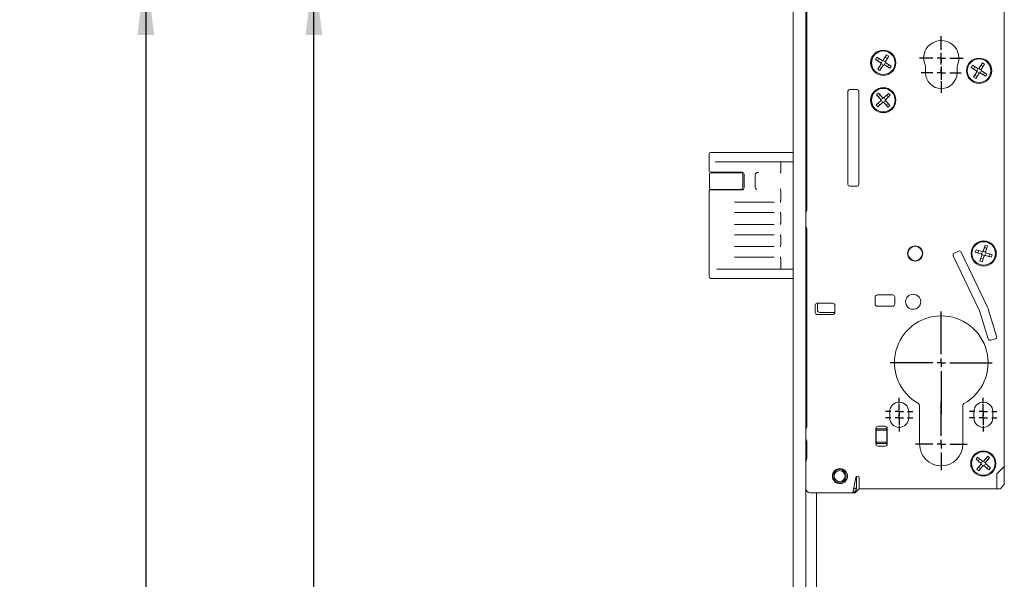
# Model space of a CAD drawing. Units: millimetres. Extents: x 6 to 205, y 5 to 301.
# Drawn here: x 37 to 67, y 154 to 170 of the extents above; entities that cross this region are included whole.
import ezdxf

# ---------------------------------------------------------------- set-up
doc = ezdxf.new("R2010")
doc.units = ezdxf.units.MM
doc.layers.add('1', color=7, linetype='Continuous')
doc.styles.add('SLDTEXTSTYLE0', font='TXT', dxfattribs={"width": 0.605})
doc.dimstyles.new('SLDDIMSTYLE0', dxfattribs={"dimtxt": 2.5, "dimasz": 2, "dimexe": 0, "dimexo": 0.0625, "dimtad": 1, "dimlfac": 8, "dimrnd": 1e-09, "dimzin": 12, "dimdsep": 46, "dimtxsty": 'SLDTEXTSTYLE0', "dimsah": 1, "dimcen": 0.09, "dimadec": 0, "dimazin": 3, "dimtfac": 1, "dimtofl": 0, "dimtmove": 0, "dimatfit": 3, "dimfxl": 1, "dimfrac": 2, "dimtolj": 1, "dimtzin": 12, "dimarcsym": 0})

# ---------------------------------------------------------------- blocks, each defined once
blk = doc.blocks.new('_D_5')
at = {"layer": '1'}
for p, q in [((60.427, 290.627), (35.168, 290.627)), ((36.168, 290.627), (36.168, 44.377)), ((60.427, 44.377), (35.168, 44.377))]:
    blk.add_line(p, q, dxfattribs=at)
for points in [[(36.168, 290.627), (35.918, 288.627), (36.418, 288.627)], [(36.168, 44.377), (36.418, 46.377), (35.918, 46.377)]]:
    blk.add_solid(points, dxfattribs=at)
at = {"layer": '1', "insert": (32.945, 164.498), "char_height": 2.5, "attachment_point": 1, "rotation": 90, "style": 'SLDTEXTSTYLE0'}
blk.add_mtext('1970', dxfattribs=at)
blk = doc.blocks.new('_D_10')
at = {"layer": '1'}
for p, q in [((63.652, 171.877), (45.168, 171.877)), ((46.168, 76.877), (46.168, 171.877)), ((60.152, 76.877), (45.168, 76.877))]:
    blk.add_line(p, q, dxfattribs=at)
for points in [[(46.168, 171.877), (45.918, 169.877), (46.418, 169.877)], [(46.168, 76.877), (46.418, 78.877), (45.918, 78.877)]]:
    blk.add_solid(points, dxfattribs=at)
at = {"layer": '1', "insert": (42.945, 128.883), "char_height": 2.5, "attachment_point": 1, "rotation": 90, "style": 'SLDTEXTSTYLE0'}
blk.add_mtext('760', dxfattribs=at)
blk = doc.blocks.new('_D_11')
at = {"layer": '1'}
for p, q in [((63.652, 171.877), (40.168, 171.877)), ((41.168, 171.877), (41.168, 44.377)), ((60.427, 44.377), (40.168, 44.377))]:
    blk.add_line(p, q, dxfattribs=at)
for points in [[(41.168, 171.877), (40.918, 169.877), (41.418, 169.877)], [(41.168, 44.377), (41.418, 46.377), (40.918, 46.377)]]:
    blk.add_solid(points, dxfattribs=at)
at = {"layer": '1', "insert": (37.945, 107.46), "char_height": 2.5, "attachment_point": 1, "rotation": 90, "style": 'SLDTEXTSTYLE0'}
blk.add_mtext('1020', dxfattribs=at)
blk = doc.blocks.new('SW_CENTERMARKSYMBOL_1')
at = {"layer": '1', "color": 0}
for p, q in [((0, 0.25), (0, 0.65)), ((-0.25, 0), (-0.65, 0)), ((0, 0), (-0.125, 0)), ((0, 0), (0, 0.125)), ((0, 0), (0, -0.125)), ((0, 0), (0.125, 0)), ((0.25, 0), (0.65, 0)), ((0, -0.25), (0, -0.65))]:
    blk.add_line(p, q, dxfattribs=at)
blk = doc.blocks.new('SW_CENTERMARKSYMBOL_2')
at = {"layer": '1', "color": 0}
for p, q in [((0, 0.25), (0, 0.59375)), ((-0.25, 0), (-0.59375, 0)), ((0, 0), (-0.125, 0)), ((0, 0), (0, 0.125)), ((0, 0), (0, -0.125)), ((0, 0), (0.125, 0)), ((0.25, 0), (0.59375, 0)), ((0, -0.25), (0, -0.59375))]:
    blk.add_line(p, q, dxfattribs=at)
blk = doc.blocks.new('SW_CENTERMARKSYMBOL_3')
at = {"layer": '1', "color": 0}
for p, q in [((0, 0.25), (0, 0.40625)), ((-0.25, 0), (-0.40625, 0)), ((0, 0), (-0.125, 0)), ((0, 0), (0, 0.125)), ((0, 0), (0, -0.125)), ((0, 0), (0.125, 0)), ((0.25, 0), (0.40625, 0)), ((0, -0.25), (0, -0.40625))]:
    blk.add_line(p, q, dxfattribs=at)
blk = doc.blocks.new('SW_CENTERMARKSYMBOL_4')
at = {"layer": '1', "color": 0}
for p, q in [((0, 0.25), (0, 0.40625)), ((-0.25, 0), (-0.40625, 0)), ((0, 0), (-0.125, 0)), ((0, 0), (0, 0.125)), ((0, 0), (0, -0.125)), ((0, 0), (0.125, 0)), ((0.25, 0), (0.40625, 0)), ((0, -0.25), (0, -0.40625))]:
    blk.add_line(p, q, dxfattribs=at)
blk = doc.blocks.new('SW_CENTERMARKSYMBOL_5')
at = {"layer": '1', "color": 0}
for p, q in [((0, 0.25), (0, 0.40625)), ((-0.25, 0), (-0.40625, 0)), ((0, 0), (-0.125, 0)), ((0, 0), (0, 0.125)), ((0, 0), (0, -0.125)), ((0, 0), (0.125, 0)), ((0.25, 0), (0.40625, 0)), ((0, -0.25), (0, -0.40625))]:
    blk.add_line(p, q, dxfattribs=at)
blk = doc.blocks.new('SW_CENTERMARKSYMBOL_6')
at = {"layer": '1', "color": 0}
for p, q in [((0, 0.25), (0, 0.40625)), ((-0.25, 0), (-0.40625, 0)), ((0, 0), (-0.125, 0)), ((0, 0), (0, 0.125)), ((0, 0), (0, -0.125)), ((0, 0), (0.125, 0)), ((0.25, 0), (0.40625, 0)), ((0, -0.25), (0, -0.40625))]:
    blk.add_line(p, q, dxfattribs=at)
blk = doc.blocks.new('SW_CENTERMARKSYMBOL_10')
at = {"layer": '1', "color": 0}
for p, q in [((0, 0.25), (0, 1.51875)), ((-0.25, 0), (-1.51875, 0)), ((0, 0), (-0.125, 0)), ((0, 0), (0, 0.125)), ((0, 0), (0, -0.125)), ((0, 0), (0.125, 0)), ((0.25, 0), (1.51875, 0)), ((0, -0.25), (0, -1.51875))]:
    blk.add_line(p, q, dxfattribs=at)
blk = doc.blocks.new('SW_CENTERMARKSYMBOL_11')
at = {"layer": '1', "color": 0}
for p, q in [((0, 0.25), (0, 1.255)), ((-0.25, 0), (-0.769, 0)), ((0, 0), (-0.125, 0)), ((0, 0), (0, 0.125)), ((0, 0), (0, -0.125)), ((0, 0), (0.125, 0)), ((0.25, 0), (0.769, 0)), ((0, -0.25), (0, -0.769))]:
    blk.add_line(p, q, dxfattribs=at)

msp = doc.modelspace()

# ---------------------------------------------------------------- linework, layer by layer
at = {"color": 7, "linetype": 'Continuous', "lineweight": 18}
for p, q in [((60.4267, 290.6271), (60.4267, 44.3771)), ((60.8017, 290.6271), (60.8017, 44.3771)), ((66.7017, 157.0396), (66.7017, 181.0896)), ((60.8267, 172.6583), (60.8267, 164.6653)), ((60.8267, 169.4771), (60.8017, 169.4771)), ((60.8017, 169.4396), (60.8267, 169.4396)), ((63.1998, 169.285), (63.1035, 169.127)), ((63.2639, 169.246), (63.1998, 169.285)), ((62.9078, 169.2142), (62.8687, 169.1502)), ((62.8687, 169.1502), (63.0267, 169.0539)), ((63.0658, 169.1179), (62.9078, 169.2142)), ((62.9546, 169.1271), (62.9303, 169.1212)), ((63.0359, 169.0161), (62.9396, 168.8581)), ((62.9676, 169.1484), (62.9617, 169.1727)), ((63.0036, 168.8191), (63.0999, 168.9771)), ((63.1376, 168.9862), (63.2957, 168.8899)), ((63.1675, 169.088), (63.2639, 169.246)), ((63.1708, 169.2234), (63.1767, 169.1991)), ((63.3347, 168.9539), (63.1767, 169.0503)), ((63.2224, 169.192), (63.1981, 169.1861)), ((63.2731, 168.9829), (63.2488, 168.977)), ((65.7576, 168.9766), (65.7187, 168.9125)), ((65.9157, 168.8804), (65.7576, 168.9766)), ((66.0496, 169.0476), (65.9534, 168.8895)), ((66.0175, 168.8506), (66.1137, 169.0086)), ((66.0207, 168.986), (66.0266, 168.9617)), ((66.1137, 169.0086), (66.0496, 169.0476)), ((62.9396, 168.8581), (63.0036, 168.8191)), ((63.0053, 168.918), (62.981, 168.9121)), ((63.0267, 168.905), (63.0326, 168.8807)), ((63.2417, 168.9314), (63.2358, 168.9557)), ((63.2957, 168.8899), (63.3347, 168.9539)), ((64.358, 168.9531), (64.358, 168.7521)), ((65.2955, 168.7521), (65.2955, 168.9531)), ((65.7187, 168.9125), (65.8767, 168.8163)), ((65.8046, 168.8895), (65.7803, 168.8836)), ((65.8859, 168.7786), (65.7897, 168.6205)), ((65.8176, 168.9108), (65.8117, 168.9351)), ((65.8554, 168.6804), (65.8311, 168.6745)), ((65.8538, 168.5815), (65.95, 168.7396)), ((65.9877, 168.7488), (66.1458, 168.6526)), ((66.1848, 168.7166), (66.0267, 168.8128)), ((66.0723, 168.9546), (66.048, 168.9487)), ((66.0918, 168.694), (66.0859, 168.7183)), ((66.1231, 168.7456), (66.0989, 168.7396)), ((66.1458, 168.6526), (66.1848, 168.7166)), ((65.7897, 168.6205), (65.8538, 168.5815)), ((65.8768, 168.6674), (65.8827, 168.6431)), ((62.0517, 168.2021), (62.0517, 165.4271)), ((62.3267, 168.2521), (62.1017, 168.2521)), ((62.3767, 165.4271), (62.3767, 168.2021)), ((62.958, 168.1476), (62.9033, 168.0962)), ((62.9033, 168.0962), (63.0299, 167.9613)), ((63.0846, 168.0126), (62.958, 168.1476)), ((62.9982, 168.0682), (62.999, 168.0932)), ((63.2584, 168.1379), (63.1234, 168.0113)), ((63.214, 168.0863), (63.2132, 168.0613)), ((63.3097, 168.0832), (63.2584, 168.1379)), ((63.0287, 167.9225), (62.8937, 167.7959)), ((62.8937, 167.7959), (62.945, 167.7412)), ((62.945, 167.7412), (63.08, 167.8678)), ((62.9731, 167.836), (62.9481, 167.8368)), ((62.98, 168.0511), (62.955, 168.0519)), ((62.9902, 167.8178), (62.9894, 167.7928)), ((63.1188, 167.8665), (63.2454, 167.7316)), ((63.3001, 167.7829), (63.1735, 167.9178)), ((63.1747, 167.9566), (63.3097, 168.0832)), ((63.2044, 167.7859), (63.2052, 167.8109)), ((63.2485, 167.8272), (63.2235, 167.828)), ((63.2553, 168.0423), (63.2303, 168.0431)), ((63.2454, 167.7316), (63.3001, 167.7829)), ((57.9267, 165.8308), (57.9267, 166.3433)), ((57.9642, 166.3808), (58.0797, 166.3808)), ((58.0797, 166.3808), (60.4267, 166.3808)), ((60.8267, 166.4646), (60.8017, 166.4646)), ((60.8267, 166.3365), (60.8144, 166.3433)), ((58.1547, 166.1058), (58.2553, 166.1058)), ((58.2553, 166.1058), (60.0524, 166.1058)), ((60.0517, 165.8072), (60.0517, 166.0683)), ((60.0524, 166.1058), (60.4267, 166.1058)), ((57.933, 165.3183), (57.933, 165.7433)), ((58.2553, 165.7933), (57.9642, 165.7933)), ((57.9705, 165.7808), (58.2248, 165.7808)), ((58.2248, 165.7808), (58.2833, 165.7808)), ((58.9017, 165.7933), (58.2553, 165.7933)), ((58.2833, 165.7808), (58.858, 165.7808)), ((60.0517, 165.8068), (60.0517, 165.8072)), ((58.9205, 165.7183), (58.9205, 165.3433)), ((58.9642, 165.3308), (58.9642, 165.7308)), ((59.2892, 165.6933), (59.2892, 165.3683)), ((57.9267, 162.6933), (57.9267, 165.2308)), ((57.9642, 165.2683), (58.2309, 165.2683)), ((58.2248, 165.2808), (57.9705, 165.2808)), ((58.2833, 165.2808), (58.2248, 165.2808)), ((58.2309, 165.2683), (58.2897, 165.2683)), ((58.858, 165.2808), (58.2833, 165.2808)), ((58.2897, 165.2683), (58.9017, 165.2683)), ((60.0517, 165.2544), (60.0517, 165.2548)), ((60.0517, 164.9547), (60.0517, 165.2544)), ((62.1017, 165.3771), (62.3267, 165.3771)), ((59.8595, 164.9058), (58.678, 164.9058)), ((60.0517, 164.9543), (60.0517, 164.9547)), ((58.678, 164.5933), (59.8595, 164.5933)), ((60.0517, 164.5445), (60.0517, 164.5448)), ((60.0517, 164.2922), (60.0517, 164.5445)), ((60.0517, 164.2918), (60.0517, 164.2922)), ((59.8595, 164.2433), (58.678, 164.2433)), ((60.8267, 164.1138), (60.8267, 158.2153)), ((58.678, 163.9308), (59.8595, 163.9308)), ((60.0517, 163.882), (60.0517, 163.8823)), ((60.0517, 163.6297), (60.0517, 163.882)), ((59.8595, 163.5808), (58.678, 163.5808)), ((60.0517, 163.6293), (60.0517, 163.6297)), ((65.3367, 163.4454), (65.2126, 163.3862)), ((66.2007, 161.7792), (65.42, 163.4158)), ((65.8629, 163.4897), (65.8398, 163.4183)), ((65.8398, 163.4183), (66.0159, 163.3614)), ((66.039, 163.4327), (65.8629, 163.4897)), ((65.9287, 163.4158), (65.9065, 163.4045)), ((65.9364, 163.4396), (65.925, 163.4619)), ((66.1305, 163.6265), (66.0735, 163.4504)), ((66.1166, 163.5598), (66.128, 163.5376)), ((66.2018, 163.6034), (66.1305, 163.6265)), ((66.1449, 163.4273), (66.2018, 163.6034)), ((66.174, 163.5412), (66.1518, 163.5299)), ((58.678, 163.2683), (59.8595, 163.2683)), ((60.0517, 163.2195), (60.0517, 163.2198)), ((60.0517, 162.9433), (60.0517, 163.2195)), ((65.1831, 163.3028), (65.9633, 161.667)), ((66.0335, 163.3268), (65.9766, 163.1507)), ((65.9766, 163.1507), (66.0479, 163.1277)), ((66.0266, 163.2243), (66.0044, 163.2129)), ((66.0479, 163.1277), (66.1049, 163.3037)), ((66.0504, 163.2166), (66.0618, 163.1943)), ((66.1395, 163.3214), (66.3155, 163.2644)), ((66.3386, 163.3358), (66.1626, 163.3928)), ((66.2534, 163.2922), (66.242, 163.3145)), ((66.272, 163.3497), (66.2497, 163.3383)), ((66.3155, 163.2644), (66.3386, 163.3358)), ((58.2309, 162.9058), (58.1547, 162.9058)), ((58.2897, 162.9058), (58.2309, 162.9058)), ((60.0524, 162.9058), (58.2897, 162.9058)), ((60.4267, 162.9058), (60.0524, 162.9058)), ((58.0901, 162.6308), (57.9892, 162.6308)), ((60.4267, 162.6308), (58.0901, 162.6308)), ((60.8017, 162.6965), (60.8142, 162.7026)), ((60.8142, 162.6308), (60.8017, 162.6308)), ((60.8244, 162.6308), (60.8142, 162.6308)), ((60.8244, 162.6308), (60.8267, 162.6308)), ((60.8267, 162.3396), (60.8017, 162.3396)), ((62.858, 162.0833), (62.858, 161.8708)), ((63.383, 162.1458), (62.9205, 162.1458)), ((63.4455, 161.8708), (63.4455, 162.0833)), ((61.0767, 161.8333), (61.0767, 161.6208)), ((61.6017, 161.8958), (61.1392, 161.8958)), ((61.1455, 161.8958), (61.1455, 161.6833)), ((61.6642, 161.6208), (61.6642, 161.8333)), ((62.9205, 161.8083), (63.383, 161.8083)), ((66.472, 160.9151), (66.2343, 161.6928)), ((61.1392, 161.5583), (61.6017, 161.5583)), ((61.208, 161.6208), (61.6642, 161.6208)), ((65.9835, 161.6152), (66.221, 160.8383)), ((66.2991, 160.7968), (66.4305, 160.837)), ((60.8017, 158.9771), (60.8267, 158.9771)), ((64.183, 158.8535), (64.183, 157.7021)), ((65.4705, 157.7021), (65.4705, 158.8535)), ((63.2955, 158.6708), (63.2955, 158.4833)), ((63.858, 158.4833), (63.858, 158.6708)), ((65.7955, 158.6708), (65.7955, 158.4833)), ((66.358, 158.4833), (66.358, 158.6708)), ((62.883, 158.1708), (62.883, 157.7083)), ((62.8955, 158.2083), (62.8955, 158.1958)), ((62.8955, 158.1958), (62.8955, 158.1583)), ((62.8955, 158.1583), (63.208, 158.1583)), ((62.8955, 158.1208), (62.8955, 158.1583)), ((63.158, 158.2333), (62.9455, 158.2333)), ((63.208, 158.2083), (63.208, 158.1958)), ((63.208, 158.1958), (63.208, 158.1583)), ((63.208, 158.1583), (63.208, 158.1208)), ((63.2205, 157.7083), (63.2205, 158.1708)), ((63.208, 158.1208), (62.8955, 158.1208)), ((62.8955, 158.1208), (62.8955, 157.7583)), ((63.208, 158.1208), (63.208, 157.7583)), ((60.8267, 157.7888), (60.8267, 157.2896)), ((62.8955, 157.7583), (63.208, 157.7583)), ((62.8955, 157.7208), (62.8955, 157.7583)), ((63.208, 157.7208), (62.8955, 157.7208)), ((62.8955, 157.7208), (62.8955, 157.6833)), ((62.8955, 157.6833), (62.8955, 157.6708)), ((62.9455, 157.6458), (63.158, 157.6458)), ((63.208, 157.7583), (63.208, 157.7208)), ((63.208, 157.7208), (63.208, 157.6833)), ((63.208, 157.6833), (63.208, 157.6708)), ((60.8267, 157.2896), (60.8017, 157.1646)), ((65.9085, 157.3158), (65.8605, 157.2581)), ((65.8605, 157.2581), (66.0028, 157.1398)), ((66.0508, 157.1974), (65.9085, 157.3158)), ((65.9581, 157.242), (65.9559, 157.2669)), ((66.2078, 157.3432), (66.0894, 157.201)), ((66.1471, 157.153), (66.2654, 157.2953)), ((66.1701, 157.2865), (66.1724, 157.2616)), ((66.2654, 157.2953), (66.2078, 157.3432)), ((66.0063, 157.1011), (65.888, 156.9589)), ((65.888, 156.9589), (65.9457, 156.9109)), ((65.9421, 157.2228), (65.9173, 157.2205)), ((65.9618, 157.0085), (65.9369, 157.0062)), ((65.9457, 156.9109), (66.064, 157.0531)), ((65.981, 156.9925), (65.9833, 156.9676)), ((66.1027, 157.0567), (66.2449, 156.9383)), ((66.2929, 156.996), (66.1506, 157.1143)), ((66.2165, 157.2479), (66.1916, 157.2456)), ((66.1976, 156.9873), (66.1953, 157.0122)), ((66.2362, 157.0337), (66.2113, 157.0314)), ((66.2449, 156.9383), (66.2929, 156.996)), ((66.4767, 156.8146), (66.7017, 157.0396)), ((66.7017, 156.5021), (66.7017, 157.0396)), ((62.201, 156.2521), (62.2819, 156.7107)), ((62.3017, 156.7425), (62.3017, 156.4396)), ((62.3312, 156.7521), (62.3392, 156.7521)), ((62.3892, 156.7021), (62.3892, 156.6646)), ((66.4767, 156.6646), (66.4767, 156.8146)), ((62.2642, 156.3771), (62.2231, 156.3771)), ((62.3892, 156.3771), (62.2642, 156.2521)), ((62.3017, 156.4146), (62.3017, 156.4396)), ((62.3017, 156.4146), (62.3017, 156.3853)), ((62.3017, 156.3853), (62.3017, 156.3639)), ((62.3892, 156.3771), (62.3892, 156.6646)), ((62.3892, 156.3771), (66.4767, 156.3771)), ((66.4767, 156.6646), (66.4767, 156.3771)), ((66.5767, 156.3771), (66.4767, 156.3771)), ((66.7017, 156.5021), (66.5767, 156.3771)), ((60.9267, 156.2521), (62.201, 156.2521)), ((61.1142, 156.2521), (61.1142, 86.1896)), ((62.201, 156.2521), (62.2642, 156.2521)), ((62.2325, 156.2704), (62.2289, 156.2667)), ((62.2871, 156.3249), (62.2325, 156.2704)), ((62.3017, 156.3639), (62.3017, 156.3603))]:
    msp.add_line(p, q, dxfattribs=at)
at = {"color": 7, "linetype": 'Continuous', "lineweight": 18, "flags": 128}
for points in [[(60.8017, 166.1017), (60.8048, 166.1004), (60.8082, 166.0988)], [(60.8082, 166.0988), (60.8194, 166.0951), (60.8267, 166.0946)], [(60.8082, 162.9128), (60.8048, 162.9112), (60.8017, 162.9099)], [(60.8267, 162.917), (60.8194, 162.9166), (60.8082, 162.9128)], [(60.8267, 158.2153), (60.8104, 158.1634), (60.8017, 158.1264)], [(60.8017, 157.8777), (60.8104, 157.8407), (60.8267, 157.7888)]]:
    msp.add_lwpolyline(points, dxfattribs=at)
at = {"color": 7, "linetype": 'Continuous', "lineweight": 18}
for centre, radius in [((63.1017, 169.0521), 0.375), ((63.1017, 169.0521), 0.35), ((65.9517, 168.8146), 0.375), ((65.9517, 168.8146), 0.35), ((63.1017, 167.9396), 0.375), ((63.1017, 167.9396), 0.35), ((66.0892, 163.3771), 0.375), ((66.0892, 163.3771), 0.35), ((64.0517, 163.3771), 0.225), ((64.0517, 163.3771), 0.2156), ((63.9892, 161.9396), 0.225), ((66.0767, 157.1271), 0.375), ((66.0767, 157.1271), 0.35), ((61.8142, 156.7521), 0.225), ((61.8017, 156.7521), 0.2), ((61.8017, 156.7521), 0.1625)]:
    msp.add_circle(centre, radius, dxfattribs=at)
for centre, radius, start, end in [((64.8267, 169.1896), 0.525, 333.2345, 206.7655), ((62.9244, 169.1455), 0.025, 238.63214, 283.63214), ((62.9374, 169.1668), 0.025, 13.63214, 58.63214), ((63.1017, 169.0521), 0.075, 178.63214, 208.63214), ((63.1017, 169.0521), 0.075, 88.63214, 118.63214), ((63.1017, 169.0521), 0.075, 268.63214, 298.63214), ((63.1017, 169.0521), 0.075, 358.63214, 28.63214), ((63.1951, 169.2293), 0.025, 148.63214, 193.63214), ((63.2165, 169.2163), 0.025, 283.63214, 328.63214), ((63.279, 168.9586), 0.025, 58.63214, 103.63214), ((66.045, 168.9919), 0.025, 148.67647, 193.67647), ((66.0664, 168.9789), 0.025, 283.67647, 328.67647), ((62.9869, 168.8878), 0.025, 103.63214, 148.63214), ((63.0083, 168.8748), 0.025, 328.63214, 13.63214), ((63.266, 168.9373), 0.025, 193.63214, 238.63214), ((64.8267, 168.7521), 0.4688, 180, 0), ((65.7744, 168.9079), 0.025, 238.67647, 283.67647), ((65.7874, 168.9292), 0.025, 13.67647, 58.67647), ((65.8371, 168.6502), 0.025, 103.67647, 148.67647), ((65.9517, 168.8146), 0.075, 178.67647, 208.67647), ((65.9517, 168.8146), 0.075, 88.67647, 118.67647), ((65.9517, 168.8146), 0.075, 268.67647, 298.67647), ((65.9517, 168.8146), 0.075, 358.67647, 28.67647), ((66.1161, 168.6999), 0.025, 193.67647, 238.67647), ((66.1291, 168.7213), 0.025, 58.67647, 103.67647), ((65.8584, 168.6372), 0.025, 328.67647, 13.67647), ((62.1017, 168.2021), 0.05, 90, 180), ((62.3267, 168.2021), 0.05, 0, 90), ((62.974, 168.094), 0.025, 358.16793, 43.16793), ((63.239, 168.0855), 0.025, 133.16793, 178.16793), ((62.9473, 167.8119), 0.025, 88.16793, 133.16793), ((62.9558, 168.0769), 0.025, 223.16793, 268.16793), ((62.9644, 167.7936), 0.025, 313.16793, 358.16793), ((63.1017, 167.9396), 0.075, 163.16793, 193.16793), ((63.1017, 167.9396), 0.075, 253.16793, 283.16793), ((63.1017, 167.9396), 0.075, 73.16793, 103.16793), ((63.1017, 167.9396), 0.075, 343.16793, 13.16793), ((63.2477, 167.8022), 0.025, 43.16793, 88.16793), ((63.2561, 168.0673), 0.025, 268.16793, 313.16793), ((63.2294, 167.7851), 0.025, 178.16793, 223.16793), ((57.9642, 166.3433), 0.0375, 90, 180), ((57.9642, 165.8308), 0.0375, 180, 270), ((57.9705, 165.7433), 0.0375, 90, 180), ((58.2642, 165.7558), 0.0375, 41.81031, 90), ((58.858, 165.7183), 0.0625, 0, 90), ((58.9017, 165.7308), 0.0625, 0, 90), ((59.3892, 165.6933), 0.1, 117.29001, 180), ((57.9642, 165.2308), 0.0375, 90, 180), ((57.9705, 165.3183), 0.0375, 180, 270), ((58.2642, 165.3058), 0.0375, 270, 318.18969), ((58.858, 165.3433), 0.0625, 270, 0), ((58.9017, 165.3308), 0.0625, 270, 0), ((59.3892, 165.3683), 0.1, 180, 242.70999), ((62.1017, 165.4271), 0.05, 180, 270), ((62.3267, 165.4271), 0.05, 270, 0), ((61.4142, 164.4521), 0.625, 160.05156, 168.52166), ((61.4142, 164.3271), 0.625, 191.47834, 199.94844), ((65.3636, 163.3889), 0.0625, 25.5, 115.5), ((65.8951, 163.4267), 0.025, 252.07463, 297.07463), ((65.9028, 163.4505), 0.025, 27.07463, 72.07463), ((66.0892, 163.3771), 0.075, 102.07463, 132.07463), ((66.1389, 163.5712), 0.025, 162.07463, 207.07463), ((66.0892, 163.3771), 0.075, 12.07463, 42.07463), ((66.1627, 163.5635), 0.025, 297.07463, 342.07463), ((65.2395, 163.3297), 0.0625, 115.5, 205.5), ((66.0158, 163.1906), 0.025, 117.07463, 162.07463), ((66.0892, 163.3771), 0.075, 192.07463, 222.07463), ((66.0395, 163.1829), 0.025, 342.07463, 27.07463), ((66.0892, 163.3771), 0.075, 282.07463, 312.07463), ((66.2757, 163.3036), 0.025, 207.07463, 252.07463), ((66.2833, 163.3274), 0.025, 72.07463, 117.07463), ((57.9892, 162.6933), 0.0625, 180, 270), ((62.9205, 162.0833), 0.0625, 90, 180), ((63.383, 162.0833), 0.0625, 0, 90), ((61.1392, 161.8333), 0.0625, 90, 180), ((61.208, 161.6833), 0.0625, 180, 270), ((61.6017, 161.8333), 0.0625, 0, 90), ((62.9205, 161.8708), 0.0625, 180, 270), ((63.383, 161.8708), 0.0625, 270, 0), ((65.6249, 161.5056), 0.375, 17, 25.5), ((65.6366, 161.5101), 0.625, 17, 25.5), ((61.1392, 161.6208), 0.0625, 180, 270), ((61.6017, 161.6208), 0.0625, 270, 0), ((64.8267, 160.1271), 1.3938, 299.01107, 240.98893), ((66.2808, 160.8566), 0.0625, 197, 287), ((66.4123, 160.8968), 0.0625, 287, 17), ((63.5767, 158.6708), 0.2812, 0, 180), ((64.1205, 158.8535), 0.0625, 0, 60.98893), ((65.533, 158.8535), 0.0625, 119.01107, 180), ((66.0767, 158.6708), 0.2813, 0, 180), ((63.5767, 158.4833), 0.2812, 180, 0), ((66.0767, 158.4833), 0.2813, 180, 0), ((62.9455, 158.1708), 0.0625, 90, 180), ((63.158, 158.1708), 0.0625, 0, 90), ((62.9455, 157.7083), 0.0625, 180, 270), ((63.158, 157.7083), 0.0625, 270, 0), ((64.8267, 157.7021), 0.6437, 180, 0), ((65.931, 157.2646), 0.025, 5.24145, 50.24145), ((66.195, 157.2888), 0.025, 140.24145, 185.24145), ((66.2142, 157.2728), 0.025, 275.24145, 320.24145), ((65.915, 157.2454), 0.025, 230.24145, 275.24145), ((65.9392, 156.9813), 0.025, 95.24145, 140.24145), ((65.9584, 156.9653), 0.025, 320.24145, 5.24145), ((66.0767, 157.1271), 0.075, 170.24145, 200.24145), ((66.0767, 157.1271), 0.075, 80.24145, 110.24145), ((66.0767, 157.1271), 0.075, 260.24145, 290.24145), ((66.0767, 157.1271), 0.075, 350.24145, 20.24145), ((66.2225, 156.9895), 0.025, 185.24145, 230.24145), ((66.2385, 157.0088), 0.025, 50.24145, 95.24145), ((62.3312, 156.7021), 0.05, 90, 170), ((62.3392, 156.7021), 0.05, 0, 90), ((60.9267, 156.3771), 0.125, 180, 270), ((62.2642, 156.4146), 0.0375, 270, 0), ((62.1935, 156.3021), 0.05, 278.802, 315), ((62.2517, 156.3603), 0.05, 315, 0)]:
    msp.add_arc(centre, radius, start, end, dxfattribs=at)
for centre, major_axis, ratio, start_param, end_param in [((58.1547, 166.0683), (0.0795, 0), 0.4714045, 1.5707963, 2.3561945), ((60.0524, 166.0683), (0, 0.0375), 0.0172363, 0, 1.5707963), ((60.0524, 162.9433), (0, 0.0375), 0.0172363, 1.5707963, 3.1415927)]:
    msp.add_ellipse(centre, major_axis=major_axis, ratio=ratio, start_param=start_param, end_param=end_param, dxfattribs=at)
for points, knots in [([(63.0539, 169.0666), (63.0538, 169.0665), (63.0502, 169.0652), (63.0439, 169.0625), (63.0362, 169.0588), (63.0309, 169.0561), (63.0274, 169.0542), (63.027, 169.054), (63.0267, 169.0539)], [0, 0, 0, 0, 0.0083091, 0.2661322, 0.4702163, 0.6519471, 0.8258212, 1, 1, 1, 1]), ([(63.0658, 169.0172), (63.0657, 169.0172), (63.0619, 169.0168), (63.0551, 169.0163), (63.0466, 169.016), (63.0406, 169.016), (63.0367, 169.0161), (63.0361, 169.0161), (63.0359, 169.0161)], [0, 0, 0, 0, 0.0083091, 0.2661322, 0.4702163, 0.6519471, 0.8258212, 1, 1, 1, 1]), ([(63.0669, 169.0879), (63.0669, 169.0881), (63.0664, 169.0919), (63.0659, 169.0987), (63.0657, 169.1072), (63.0657, 169.1131), (63.0658, 169.1171), (63.0658, 169.1176), (63.0658, 169.1179)], [0, 0, 0, 0, 0.00830906, 0.26613224, 0.47021635, 0.65194711, 0.82582121, 1, 1, 1, 1]), ([(63.0872, 169.0042), (63.0872, 169.0041), (63.0886, 169.0005), (63.0913, 168.9942), (63.0949, 168.9866), (63.0977, 168.9813), (63.0995, 168.9778), (63.0998, 168.9773), (63.0999, 168.9771)], [0, 0, 0, 0, 0.0083091, 0.2661322, 0.4702163, 0.6519471, 0.8258212, 1, 1, 1, 1]), ([(63.1035, 169.127), (63.1036, 169.1268), (63.1039, 169.1264), (63.1058, 169.1229), (63.1085, 169.1175), (63.1122, 169.1099), (63.1148, 169.1036), (63.1162, 169.1), (63.1162, 169.0999)], [0, 0, 0, 0, 0.17417879, 0.34805289, 0.52978365, 0.73386776, 0.99169094, 1, 1, 1, 1]), ([(63.1376, 168.9862), (63.1377, 168.9865), (63.1377, 168.987), (63.1377, 168.991), (63.1377, 168.997), (63.1375, 169.0054), (63.137, 169.0123), (63.1366, 169.0161), (63.1365, 169.0162)], [0, 0, 0, 0, 0.1741788, 0.3480529, 0.5297837, 0.7338678, 0.9916909, 1, 1, 1, 1]), ([(63.1675, 169.088), (63.1673, 169.088), (63.1668, 169.088), (63.1628, 169.0881), (63.1568, 169.0881), (63.1483, 169.0878), (63.1415, 169.0873), (63.1377, 169.0869), (63.1376, 169.0869)], [0, 0, 0, 0, 0.1741788, 0.3480529, 0.5297837, 0.7338678, 0.9916909, 1, 1, 1, 1]), ([(63.1767, 169.0503), (63.1765, 169.0501), (63.176, 169.0499), (63.1725, 169.048), (63.1672, 169.0453), (63.1595, 169.0416), (63.1532, 169.0389), (63.1497, 169.0376), (63.1496, 169.0375)], [0, 0, 0, 0, 0.1741788, 0.3480529, 0.5297837, 0.7338678, 0.9916909, 1, 1, 1, 1]), ([(65.9039, 168.8291), (65.9037, 168.829), (65.9002, 168.8276), (65.8939, 168.825), (65.8862, 168.8213), (65.8809, 168.8186), (65.8774, 168.8167), (65.877, 168.8164), (65.8767, 168.8163)], [0, 0, 0, 0, 0.00830906, 0.26613224, 0.47021635, 0.65194711, 0.82582121, 1, 1, 1, 1]), ([(65.9159, 168.7797), (65.9157, 168.7797), (65.9119, 168.7793), (65.9051, 168.7787), (65.8966, 168.7785), (65.8907, 168.7785), (65.8867, 168.7786), (65.8862, 168.7786), (65.8859, 168.7786)], [0, 0, 0, 0, 0.0083091, 0.2661322, 0.4702163, 0.6519471, 0.8258212, 1, 1, 1, 1]), ([(65.9169, 168.8504), (65.9168, 168.8505), (65.9164, 168.8543), (65.9159, 168.8612), (65.9156, 168.8696), (65.9156, 168.8756), (65.9157, 168.8796), (65.9157, 168.8801), (65.9157, 168.8804)], [0, 0, 0, 0, 0.0083091, 0.2661322, 0.4702163, 0.6519471, 0.8258212, 1, 1, 1, 1]), ([(65.9372, 168.7667), (65.9373, 168.7666), (65.9386, 168.763), (65.9413, 168.7567), (65.945, 168.7491), (65.9477, 168.7438), (65.9496, 168.7403), (65.9499, 168.7398), (65.95, 168.7396)], [0, 0, 0, 0, 0.0083091, 0.2661322, 0.4702163, 0.6519471, 0.8258212, 1, 1, 1, 1]), ([(65.9534, 168.8895), (65.9536, 168.8893), (65.9538, 168.8889), (65.9557, 168.8854), (65.9584, 168.88), (65.9621, 168.8724), (65.9648, 168.8661), (65.9662, 168.8625), (65.9662, 168.8624)], [0, 0, 0, 0, 0.17417879, 0.34805289, 0.52978365, 0.73386776, 0.99169094, 1, 1, 1, 1]), ([(65.9877, 168.7488), (65.9877, 168.749), (65.9877, 168.7495), (65.9878, 168.7535), (65.9878, 168.7595), (65.9875, 168.768), (65.987, 168.7748), (65.9866, 168.7786), (65.9866, 168.7787)], [0, 0, 0, 0, 0.1741788, 0.3480529, 0.5297837, 0.7338678, 0.9916909, 1, 1, 1, 1]), ([(66.0175, 168.8506), (66.0173, 168.8506), (66.0167, 168.8506), (66.0128, 168.8506), (66.0068, 168.8506), (65.9983, 168.8504), (65.9915, 168.8499), (65.9877, 168.8494), (65.9876, 168.8494)], [0, 0, 0, 0, 0.17417879, 0.34805289, 0.52978365, 0.73386776, 0.99169094, 1, 1, 1, 1]), ([(66.0267, 168.8128), (66.0265, 168.8127), (66.026, 168.8125), (66.0225, 168.8106), (66.0172, 168.8078), (66.0095, 168.8042), (66.0033, 168.8015), (65.9997, 168.8001), (65.9996, 168.8001)], [0, 0, 0, 0, 0.1741788, 0.3480529, 0.5297837, 0.7338678, 0.9916909, 1, 1, 1, 1]), ([(63.0578, 167.9156), (63.0577, 167.9156), (63.0539, 167.9162), (63.0472, 167.9175), (63.039, 167.9195), (63.0332, 167.9211), (63.0294, 167.9223), (63.0289, 167.9224), (63.0287, 167.9225)], [0, 0, 0, 0, 0.0083091, 0.2661322, 0.4702163, 0.6519471, 0.8258212, 1, 1, 1, 1]), ([(63.0595, 167.9663), (63.0594, 167.9663), (63.0555, 167.9659), (63.0488, 167.965), (63.0404, 167.9636), (63.0346, 167.9623), (63.0307, 167.9615), (63.0302, 167.9613), (63.0299, 167.9613)], [0, 0, 0, 0, 0.0083091, 0.2661322, 0.4702163, 0.6519471, 0.8258212, 1, 1, 1, 1]), ([(63.075, 167.8973), (63.075, 167.8972), (63.0753, 167.8934), (63.0762, 167.8866), (63.0777, 167.8783), (63.0789, 167.8724), (63.0798, 167.8685), (63.0799, 167.868), (63.08, 167.8678)], [0, 0, 0, 0, 0.0083091, 0.2661322, 0.4702163, 0.6519471, 0.8258212, 1, 1, 1, 1]), ([(63.0777, 167.9834), (63.0777, 167.9835), (63.0783, 167.9873), (63.0797, 167.994), (63.0817, 168.0023), (63.0833, 168.008), (63.0844, 168.0118), (63.0845, 168.0123), (63.0846, 168.0126)], [0, 0, 0, 0, 0.00830906, 0.26613224, 0.47021635, 0.65194711, 0.82582121, 1, 1, 1, 1]), ([(63.1188, 167.8665), (63.1189, 167.8668), (63.119, 167.8673), (63.1201, 167.8711), (63.1217, 167.8769), (63.1238, 167.8851), (63.1251, 167.8918), (63.1257, 167.8956), (63.1257, 167.8957)], [0, 0, 0, 0, 0.1741788, 0.3480529, 0.5297837, 0.7338678, 0.9916909, 1, 1, 1, 1]), ([(63.1234, 168.0113), (63.1235, 168.0111), (63.1236, 168.0106), (63.1245, 168.0067), (63.1257, 168.0009), (63.1272, 167.9925), (63.1281, 167.9857), (63.1285, 167.9819), (63.1285, 167.9818)], [0, 0, 0, 0, 0.17417879, 0.34805289, 0.52978365, 0.73386776, 0.99169094, 1, 1, 1, 1]), ([(63.1735, 167.9178), (63.1732, 167.9178), (63.1727, 167.9177), (63.1689, 167.9168), (63.163, 167.9156), (63.1547, 167.9141), (63.1479, 167.9132), (63.1441, 167.9128), (63.1439, 167.9128)], [0, 0, 0, 0, 0.1741788, 0.3480529, 0.5297837, 0.7338678, 0.9916909, 1, 1, 1, 1]), ([(63.1747, 167.9566), (63.1745, 167.9567), (63.174, 167.9569), (63.1702, 167.958), (63.1644, 167.9596), (63.1562, 167.9616), (63.1495, 167.9629), (63.1457, 167.9635), (63.1456, 167.9636)], [0, 0, 0, 0, 0.17417879, 0.34805289, 0.52978365, 0.73386776, 0.99169094, 1, 1, 1, 1]), ([(59.3864, 165.7927), (59.3803, 165.7924), (59.3653, 165.7916), (59.3515, 165.7857), (59.3434, 165.7822)], [0, 0, 0, 0, 0.409515, 1, 1, 1, 1]), ([(60.0517, 165.8068), (60.0503, 165.7988), (60.0478, 165.7835), (60.0456, 165.7696), (60.0447, 165.7639), (60.0447, 165.7633)], [0, 0, 0, 0, 0.4985749, 0.945911, 1, 1, 1, 1]), ([(60.0447, 165.2984), (60.0447, 165.2977), (60.0456, 165.292), (60.0478, 165.2782), (60.0503, 165.2629), (60.0517, 165.2548)], [0, 0, 0, 0, 0.0540894, 0.499561, 1, 1, 1, 1]), ([(60.0517, 164.9543), (60.0506, 164.9474), (60.0485, 164.9335), (60.0458, 164.9151), (60.0442, 164.904), (60.0436, 164.8991), (60.0435, 164.8977), (60.0434, 164.8973)], [0, 0, 0, 0, 0.2853697, 0.570738, 0.8561412, 0.9586073, 1, 1, 1, 1]), ([(60.0434, 164.6018), (60.0435, 164.6014), (60.0436, 164.6001), (60.0442, 164.5951), (60.0458, 164.5841), (60.0485, 164.5656), (60.0506, 164.5517), (60.0517, 164.5448)], [0, 0, 0, 0, 0.0413927, 0.1438588, 0.429262, 0.7146303, 1, 1, 1, 1]), ([(60.0517, 164.2918), (60.0506, 164.2849), (60.0485, 164.271), (60.0458, 164.2526), (60.0442, 164.2415), (60.0436, 164.2366), (60.0435, 164.2352), (60.0434, 164.2348)], [0, 0, 0, 0, 0.2853697, 0.570738, 0.8561412, 0.9586073, 1, 1, 1, 1]), ([(60.0434, 163.9393), (60.0435, 163.9389), (60.0436, 163.9376), (60.0442, 163.9326), (60.0458, 163.9216), (60.0485, 163.9031), (60.0506, 163.8892), (60.0517, 163.8823)], [0, 0, 0, 0, 0.0413927, 0.1438588, 0.429262, 0.7146303, 1, 1, 1, 1]), ([(60.0517, 163.6293), (60.0506, 163.6224), (60.0485, 163.6085), (60.0458, 163.5901), (60.0442, 163.579), (60.0436, 163.5741), (60.0435, 163.5727), (60.0434, 163.5723)], [0, 0, 0, 0, 0.2853697, 0.570738, 0.8561412, 0.9586073, 1, 1, 1, 1]), ([(66.047, 163.4039), (66.047, 163.404), (66.0457, 163.4076), (66.0436, 163.4141), (66.0414, 163.4223), (66.04, 163.4281), (66.0391, 163.432), (66.039, 163.4325), (66.039, 163.4327)], [0, 0, 0, 0, 0.0083091, 0.2661322, 0.4702163, 0.6519471, 0.8258212, 1, 1, 1, 1]), ([(66.0735, 163.4504), (66.0737, 163.4502), (66.074, 163.4498), (66.0767, 163.4469), (66.0806, 163.4423), (66.0859, 163.4357), (66.09, 163.4302), (66.0922, 163.4271), (66.0922, 163.427)], [0, 0, 0, 0, 0.1741788, 0.3480529, 0.5297837, 0.7338678, 0.9916909, 1, 1, 1, 1]), ([(66.1449, 163.4273), (66.1446, 163.4273), (66.1441, 163.4272), (66.1402, 163.4263), (66.1344, 163.4249), (66.1262, 163.4227), (66.1197, 163.4206), (66.1161, 163.4193), (66.116, 163.4193)], [0, 0, 0, 0, 0.1741788, 0.3480529, 0.5297837, 0.7338678, 0.9916909, 1, 1, 1, 1]), ([(60.0434, 163.2768), (60.0435, 163.2764), (60.0436, 163.2751), (60.0442, 163.2701), (60.0458, 163.2591), (60.0485, 163.2406), (60.0506, 163.2267), (60.0517, 163.2198)], [0, 0, 0, 0, 0.0413927, 0.14385879, 0.42926203, 0.71463033, 1, 1, 1, 1]), ([(66.0393, 163.3801), (66.0392, 163.38), (66.036, 163.3778), (66.0305, 163.3738), (66.024, 163.3684), (66.0194, 163.3645), (66.0164, 163.3619), (66.0161, 163.3615), (66.0159, 163.3614)], [0, 0, 0, 0, 0.0083091, 0.2661322, 0.4702163, 0.6519471, 0.8258212, 1, 1, 1, 1]), ([(66.0624, 163.3348), (66.0623, 163.3348), (66.0587, 163.3335), (66.0522, 163.3314), (66.044, 163.3292), (66.0382, 163.3278), (66.0343, 163.327), (66.0338, 163.3269), (66.0335, 163.3268)], [0, 0, 0, 0, 0.0083091, 0.2661322, 0.4702163, 0.6519471, 0.8258212, 1, 1, 1, 1]), ([(66.0862, 163.3272), (66.0863, 163.3271), (66.0884, 163.3239), (66.0925, 163.3184), (66.0978, 163.3118), (66.1017, 163.3073), (66.1044, 163.3043), (66.1047, 163.3039), (66.1049, 163.3037)], [0, 0, 0, 0, 0.0083091, 0.2661322, 0.4702163, 0.6519471, 0.8258212, 1, 1, 1, 1]), ([(66.1395, 163.3214), (66.1394, 163.3216), (66.1393, 163.3222), (66.1385, 163.326), (66.1371, 163.3319), (66.1348, 163.34), (66.1328, 163.3465), (66.1315, 163.3502), (66.1314, 163.3503)], [0, 0, 0, 0, 0.1741788, 0.3480529, 0.5297837, 0.7338678, 0.9916909, 1, 1, 1, 1]), ([(66.1626, 163.3928), (66.1624, 163.3926), (66.162, 163.3922), (66.159, 163.3896), (66.1545, 163.3857), (66.1479, 163.3803), (66.1424, 163.3763), (66.1392, 163.3741), (66.1391, 163.3741)], [0, 0, 0, 0, 0.1741788, 0.3480529, 0.5297837, 0.7338678, 0.9916909, 1, 1, 1, 1]), ([(60.8142, 162.7026), (60.8159, 162.703), (60.8199, 162.7041), (60.8244, 162.7036), (60.8266, 162.7029), (60.8267, 162.7028)], [0, 0, 0, 0, 0.4063856, 0.9593251, 1, 1, 1, 1]), ([(66.0315, 157.1484), (66.0314, 157.1484), (66.0276, 157.1476), (66.021, 157.1458), (66.0129, 157.1433), (66.0073, 157.1414), (66.0035, 157.14), (66.003, 157.1399), (66.0028, 157.1398)], [0, 0, 0, 0, 0.0083091, 0.2661322, 0.4702163, 0.6519471, 0.8258212, 1, 1, 1, 1]), ([(66.0361, 157.0978), (66.036, 157.0978), (66.0322, 157.098), (66.0254, 157.0985), (66.0169, 157.0995), (66.011, 157.1003), (66.0071, 157.101), (66.0066, 157.1011), (66.0063, 157.1011)], [0, 0, 0, 0, 0.0083091, 0.2661322, 0.4702163, 0.6519471, 0.8258212, 1, 1, 1, 1]), ([(66.0475, 157.1676), (66.0475, 157.1678), (66.0476, 157.1716), (66.0481, 157.1784), (66.0491, 157.1868), (66.05, 157.1927), (66.0506, 157.1967), (66.0507, 157.1972), (66.0508, 157.1974)], [0, 0, 0, 0, 0.0083091, 0.2661322, 0.4702163, 0.6519471, 0.8258212, 1, 1, 1, 1]), ([(66.0554, 157.0819), (66.0554, 157.0817), (66.0562, 157.078), (66.0579, 157.0714), (66.0604, 157.0633), (66.0624, 157.0576), (66.0637, 157.0539), (66.0639, 157.0534), (66.064, 157.0531)], [0, 0, 0, 0, 0.0083091, 0.2661322, 0.4702163, 0.6519471, 0.8258212, 1, 1, 1, 1]), ([(66.0894, 157.201), (66.0895, 157.2007), (66.0897, 157.2002), (66.091, 157.1965), (66.093, 157.1908), (66.0955, 157.1827), (66.0972, 157.1761), (66.098, 157.1724), (66.0981, 157.1723)], [0, 0, 0, 0, 0.1741788, 0.3480529, 0.5297837, 0.7338678, 0.9916909, 1, 1, 1, 1]), ([(66.1027, 157.0567), (66.1027, 157.0569), (66.1028, 157.0575), (66.1034, 157.0614), (66.1043, 157.0673), (66.1053, 157.0757), (66.1058, 157.0825), (66.1059, 157.0864), (66.1059, 157.0865)], [0, 0, 0, 0, 0.1741788, 0.3480529, 0.5297837, 0.7338678, 0.9916909, 1, 1, 1, 1]), ([(66.1471, 157.153), (66.1468, 157.1531), (66.1463, 157.1531), (66.1424, 157.1538), (66.1365, 157.1547), (66.128, 157.1557), (66.1212, 157.1561), (66.1174, 157.1563), (66.1173, 157.1563)], [0, 0, 0, 0, 0.1741788, 0.3480529, 0.5297837, 0.7338678, 0.9916909, 1, 1, 1, 1]), ([(66.1506, 157.1143), (66.1504, 157.1143), (66.1499, 157.1141), (66.1462, 157.1127), (66.1405, 157.1108), (66.1324, 157.1083), (66.1258, 157.1066), (66.122, 157.1057), (66.1219, 157.1057)], [0, 0, 0, 0, 0.1741788, 0.3480529, 0.5297837, 0.7338678, 0.9916909, 1, 1, 1, 1])]:
    msp.add_open_spline(points, degree=3, knots=knots, dxfattribs=at)

# ---------------------------------------------------------------- block references
at = {"layer": '1'}
for name, p in [('SW_CENTERMARKSYMBOL_1', (64.8267, 169.1896)), ('SW_CENTERMARKSYMBOL_2', (64.8267, 168.7521)), ('SW_CENTERMARKSYMBOL_10', (64.8267, 160.1271)), ('SW_CENTERMARKSYMBOL_5', (63.5767, 158.6708)), ('SW_CENTERMARKSYMBOL_3', (66.0767, 158.6708)), ('SW_CENTERMARKSYMBOL_6', (63.5767, 158.4833)), ('SW_CENTERMARKSYMBOL_11', (64.8267, 157.7021)), ('SW_CENTERMARKSYMBOL_4', (66.0767, 158.4833))]:
    msp.add_blockref(name, p, dxfattribs=at)

# ---------------------------------------------------------------- dimensions: what is measured, and where the dimension line sits
for base, p1, p2, picture, middle in [((36.1676, 44.3771), (60.4267, 290.6271), (60.4267, 44.3771), '_D_5', (36.1676, 168.3179)), ((41.1676, 44.3771), (63.6517, 171.8771), (60.4267, 44.3771), '_D_11', (41.1676, 111.2796)), ((46.1676, 171.8771), (60.1517, 76.8771), (63.6517, 171.8771), '_D_10', (46.1676, 131.7477))]:
    dim = msp.add_linear_dim(base=base, p1=p1, p2=p2, angle=90, dimstyle='SLDDIMSTYLE0', dxfattribs=at)
    dim.commit()
    dim.dimension.update_dxf_attribs({"geometry": picture, "text_midpoint": middle, "dimtype": 160})

doc.saveas('drawing.dxf')
